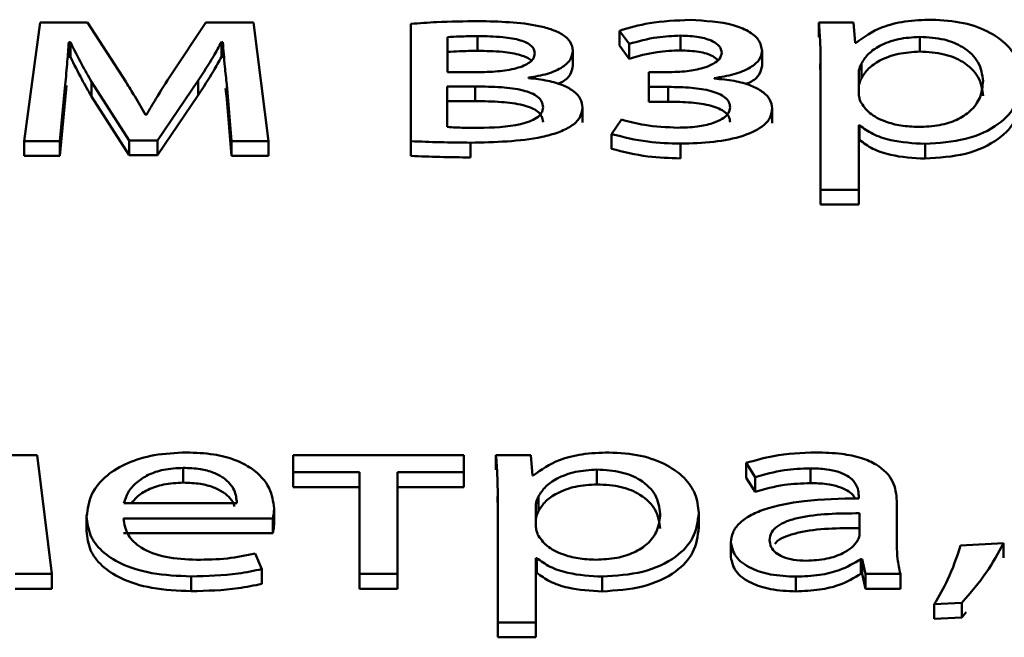
# Paper-space layout 'Лист1' of a CAD drawing. Units: millimetres. Extents: x -3522 to 3949, y -3388 to 2582.
# Drawn here: x -2358 to -2353, y 2011 to 2014 of the extents above; entities that cross this region are included whole.
import ezdxf

# ---------------------------------------------------------------- set-up
doc = ezdxf.new("R2010")
doc.units = ezdxf.units.MM

psp = doc.layouts.new('Лист1')

# ---------------------------------------------------------------- linework, layer by layer
at = {"color": 7, "linetype": 'Continuous', "lineweight": 50}
for p, q in [((-2358.2675, 2014.3816), (-2358.3564, 2013.7135)), ((-2358.0011, 2014.3816), (-2358.2675, 2014.3816)), ((-2357.7838, 2014.0449), (-2358.0011, 2014.3816)), ((-2357.3368, 2014.3816), (-2357.5294, 2014.0904)), ((-2357.0677, 2014.3816), (-2357.3368, 2014.3816)), ((-2356.9837, 2013.7135), (-2357.0677, 2014.3816)), ((-2356.1832, 2014.3733), (-2356.1832, 2013.7135)), ((-2355.0103, 2014.3348), (-2354.9559, 2014.2603)), ((-2355.0103, 2014.3348), (-2355.0103, 2014.2519)), ((-2353.6944, 2014.3816), (-2353.8891, 2014.3816)), ((-2353.8891, 2014.3816), (-2353.8891, 2014.2987)), ((-2353.6845, 2014.2672), (-2353.6944, 2014.3816)), ((-2355.9762, 2014.2989), (-2355.9762, 2014.1013)), ((-2355.8082, 2014.3045), (-2355.8082, 2014.2216)), ((-2354.667, 2014.3072), (-2354.667, 2014.2243)), ((-2353.3215, 2014.3003), (-2353.3215, 2014.2174)), ((-2358.1069, 2014.27), (-2358.0971, 2014.27)), ((-2358.1069, 2014.27), (-2358.1069, 2014.1871)), ((-2358.0971, 2014.27), (-2358.0971, 2014.1871)), ((-2357.2479, 2014.2713), (-2357.2405, 2014.2713)), ((-2357.2479, 2014.2713), (-2357.2479, 2014.1884)), ((-2357.2405, 2014.2713), (-2357.2405, 2014.1884)), ((-2355.2724, 2014.2216), (-2355.2724, 2014.1387)), ((-2355.0103, 2014.2519), (-2354.9559, 2014.1774)), ((-2354.9559, 2014.2603), (-2354.9559, 2014.1774)), ((-2354.208, 2014.2203), (-2354.208, 2014.1374)), ((-2353.6796, 2014.2672), (-2353.6845, 2014.2672)), ((-2358.1069, 2014.1871), (-2358.0971, 2014.1871)), ((-2357.2479, 2014.1884), (-2357.2405, 2014.1884)), ((-2353.8792, 2014.1635), (-2353.8792, 2013.44)), ((-2353.8808, 2014.1481), (-2353.8792, 2014.0805)), ((-2353.6499, 2014.1496), (-2353.6499, 2014.0667)), ((-2357.6085, 2013.7176), (-2357.3788, 2014.0545)), ((-2357.3788, 2014.0545), (-2357.3788, 2013.9716)), ((-2355.9762, 2014.1013), (-2355.8132, 2014.1013)), ((-2355.5218, 2014.0682), (-2355.5218, 2014.0709)), ((-2354.8448, 2014.1013), (-2354.8448, 2014.0186)), ((-2354.7411, 2014.1013), (-2354.8448, 2014.1013)), ((-2354.4769, 2014.0654), (-2354.4769, 2014.0682)), ((-2353.6648, 2014.0999), (-2353.6648, 2013.9853)), ((-2358.1563, 2013.7135), (-2358.1267, 2014.0297)), ((-2358.1267, 2014.0297), (-2358.1267, 2013.9468)), ((-2358.1267, 2013.9468), (-2358.1195, 2014.0272)), ((-2357.9789, 2014.0476), (-2357.7665, 2013.7176)), ((-2357.9789, 2014.0476), (-2357.9789, 2013.9647)), ((-2357.2246, 2014.0096), (-2357.2183, 2013.9495)), ((-2357.2183, 2014.0324), (-2357.1911, 2013.7135)), ((-2357.2183, 2014.0324), (-2357.2183, 2013.9495)), ((-2355.8206, 2014.0214), (-2355.9786, 2014.0214)), ((-2355.9786, 2014.0214), (-2355.9786, 2013.7934)), ((-2355.8206, 2014.0214), (-2355.8206, 2013.9385)), ((-2354.8448, 2014.0186), (-2354.7361, 2014.0186)), ((-2354.8448, 2014.0186), (-2354.8448, 2013.9357)), ((-2354.7361, 2014.0186), (-2354.7361, 2013.9357)), ((-2358.1563, 2013.6306), (-2358.1267, 2013.9468)), ((-2357.9789, 2013.9647), (-2357.7665, 2013.6347)), ((-2357.6085, 2013.6347), (-2357.3788, 2013.9716)), ((-2357.2183, 2013.9495), (-2357.1911, 2013.6306)), ((-2355.8206, 2013.9385), (-2355.9786, 2013.9385)), ((-2355.218, 2013.9024), (-2355.218, 2013.8195)), ((-2354.8448, 2013.9357), (-2354.7361, 2013.9357)), ((-2354.1512, 2013.8983), (-2354.1512, 2013.8154)), ((-2357.6702, 2013.8612), (-2357.6751, 2013.8612)), ((-2354.9979, 2013.8348), (-2355.0547, 2013.7533)), ((-2353.6648, 2013.803), (-2353.6598, 2013.803)), ((-2353.6648, 2013.44), (-2353.6648, 2013.803)), ((-2353.6598, 2013.803), (-2353.6598, 2013.7201)), ((-2355.0547, 2013.7533), (-2355.0547, 2013.6704)), ((-2353.6648, 2013.7201), (-2353.6598, 2013.7201)), ((-2358.3564, 2013.7135), (-2358.1563, 2013.7135)), ((-2358.3564, 2013.7135), (-2358.3564, 2013.6306)), ((-2358.1563, 2013.7135), (-2358.1563, 2013.6306)), ((-2357.7665, 2013.7176), (-2357.6085, 2013.7176)), ((-2357.7665, 2013.7176), (-2357.7665, 2013.6347)), ((-2357.6085, 2013.7176), (-2357.6085, 2013.6347)), ((-2357.1911, 2013.7135), (-2356.9837, 2013.7135)), ((-2357.1911, 2013.7135), (-2357.1911, 2013.6306)), ((-2356.9837, 2013.7135), (-2356.9837, 2013.6306)), ((-2356.1832, 2013.7135), (-2356.1832, 2013.6306)), ((-2355.8477, 2013.7052), (-2355.8477, 2013.6223)), ((-2354.667, 2013.6997), (-2354.667, 2013.6168)), ((-2353.2919, 2013.6983), (-2353.2919, 2013.6154)), ((-2358.3564, 2013.6306), (-2358.1563, 2013.6306)), ((-2357.7665, 2013.6347), (-2357.6085, 2013.6347)), ((-2357.1911, 2013.6306), (-2356.9837, 2013.6306)), ((-2353.8792, 2013.44), (-2353.6648, 2013.44)), ((-2353.8792, 2013.44), (-2353.8792, 2013.3571)), ((-2353.6648, 2013.44), (-2353.6648, 2013.3571)), ((-2353.8792, 2013.3571), (-2353.6648, 2013.3571)), ((-2358.2851, 2011.948), (-2358.5542, 2011.948)), ((-2358.2014, 2011.2798), (-2358.2851, 2011.948)), ((-2356.8454, 2011.948), (-2356.8454, 2011.8515)), ((-2355.8851, 2011.948), (-2356.8454, 2011.948)), ((-2355.8851, 2011.8515), (-2355.8851, 2011.948)), ((-2355.5094, 2011.948), (-2355.7045, 2011.948)), ((-2355.7045, 2011.948), (-2355.7045, 2011.8651)), ((-2355.4995, 2011.8336), (-2355.5094, 2011.948)), ((-2354.2969, 2011.904), (-2354.2475, 2011.8239)), ((-2354.2969, 2011.904), (-2354.2969, 2011.8211)), ((-2357.4627, 2011.8764), (-2357.4627, 2011.7935)), ((-2356.8454, 2011.8515), (-2356.4725, 2011.8515)), ((-2356.8454, 2011.8515), (-2356.8454, 2011.7686)), ((-2356.4725, 2011.8515), (-2356.4725, 2011.2798)), ((-2356.258, 2011.8515), (-2355.8851, 2011.8515)), ((-2356.258, 2011.2798), (-2356.258, 2011.8515)), ((-2355.8851, 2011.8515), (-2355.8851, 2011.7686)), ((-2355.1365, 2011.8667), (-2355.1365, 2011.7838)), ((-2353.9364, 2011.8736), (-2353.9364, 2011.7907)), ((-2355.4946, 2011.8336), (-2355.4995, 2011.8336)), ((-2354.2969, 2011.8211), (-2354.2475, 2011.741)), ((-2354.2475, 2011.8239), (-2354.2475, 2011.741)), ((-2356.8454, 2011.7686), (-2356.4725, 2011.7686)), ((-2356.258, 2011.7686), (-2355.8851, 2011.7686)), ((-2355.6946, 2011.7298), (-2355.6946, 2011.0064)), ((-2357.7965, 2011.6787), (-2357.1615, 2011.6787)), ((-2355.6962, 2011.7146), (-2355.6946, 2011.6469)), ((-2355.4653, 2011.716), (-2355.4653, 2011.6331)), ((-2353.6647, 2011.7188), (-2353.6647, 2011.705)), ((-2353.4502, 2011.44), (-2353.4502, 2011.6898)), ((-2356.9519, 2011.6483), (-2356.9519, 2011.5654)), ((-2355.4801, 2011.6663), (-2355.4801, 2011.5517)), ((-2354.564, 2011.6235), (-2354.564, 2011.5406)), ((-2353.6598, 2011.5049), (-2353.6598, 2011.6209)), ((-2358.006, 2011.603), (-2358.006, 2011.5201)), ((-2357.7989, 2011.5919), (-2356.9593, 2011.5919)), ((-2356.9593, 2011.5919), (-2356.9593, 2011.509)), ((-2357.7989, 2011.509), (-2356.9593, 2011.509)), ((-2354.3833, 2011.4566), (-2354.3833, 2011.3737)), ((-2352.8502, 2011.4538), (-2353.0918, 2011.44)), ((-2352.8502, 2011.4538), (-2352.8502, 2011.3709)), ((-2357.0207, 2011.3073), (-2357.0577, 2011.3943)), ((-2355.4801, 2011.3694), (-2355.4752, 2011.3694)), ((-2355.4801, 2011.0064), (-2355.4801, 2011.3694)), ((-2355.4752, 2011.3694), (-2355.4752, 2011.2865)), ((-2353.6524, 2011.3639), (-2353.645, 2011.3639)), ((-2353.6524, 2011.3639), (-2353.6524, 2011.281)), ((-2353.645, 2011.3639), (-2353.6277, 2011.2798)), ((-2353.645, 2011.3639), (-2353.645, 2011.281)), ((-2357.0207, 2011.3073), (-2357.0207, 2011.2244)), ((-2355.4801, 2011.2865), (-2355.4752, 2011.2865)), ((-2358.4085, 2011.2798), (-2358.2014, 2011.2798)), ((-2358.2014, 2011.2798), (-2358.2014, 2011.1969)), ((-2357.4183, 2011.266), (-2357.4183, 2011.1831)), ((-2356.4725, 2011.2798), (-2356.4725, 2011.1969)), ((-2356.4725, 2011.2798), (-2356.258, 2011.2798)), ((-2356.258, 2011.2798), (-2356.258, 2011.1969)), ((-2355.1069, 2011.2647), (-2355.1069, 2011.1817)), ((-2354.0179, 2011.2647), (-2354.0179, 2011.1817)), ((-2353.6524, 2011.281), (-2353.645, 2011.281)), ((-2353.645, 2011.281), (-2353.6277, 2011.1969)), ((-2353.6277, 2011.2798), (-2353.4305, 2011.2798)), ((-2353.6277, 2011.2798), (-2353.6277, 2011.1969)), ((-2353.4305, 2011.2798), (-2353.4305, 2011.1969)), ((-2358.4085, 2011.1969), (-2358.2014, 2011.1969)), ((-2356.4725, 2011.1969), (-2356.258, 2011.1969)), ((-2353.6277, 2011.1969), (-2353.4305, 2011.1969)), ((-2353.24, 2011.11), (-2353.0844, 2011.1183)), ((-2353.0844, 2011.1183), (-2353.0844, 2011.0354)), ((-2353.24, 2011.11), (-2353.24, 2011.0271)), ((-2353.0844, 2011.0354), (-2353.0602, 2011.0654)), ((-2353.24, 2011.0271), (-2353.0844, 2011.0354)), ((-2355.6946, 2011.0064), (-2355.4801, 2011.0064)), ((-2355.6946, 2011.0064), (-2355.6946, 2010.9235)), ((-2355.4801, 2011.0064), (-2355.4801, 2010.9235)), ((-2355.6946, 2010.9235), (-2355.4801, 2010.9235))]:
    psp.add_line(p, q, dxfattribs=at)
for points, knots in [([(-2355.8033, 2014.3885), (-2355.8819, 2014.3877), (-2356.009, 2014.3864), (-2356.135, 2014.3769), (-2356.1832, 2014.3733)], [0, 0, 0, 0, 0.617556, 1, 1, 1, 1]), ([(-2355.2724, 2014.2216), (-2355.2749, 2014.2386), (-2355.2796, 2014.2708), (-2355.3239, 2014.3122), (-2355.3869, 2014.3419), (-2355.5412, 2014.3833), (-2355.6865, 2014.3862), (-2355.8033, 2014.3885)], [0, 0, 0, 0, 0.133259, 0.251773, 0.369622, 0.493451, 1, 1, 1, 1]), ([(-2354.6127, 2014.3954), (-2354.6908, 2014.3924), (-2354.831, 2014.3869), (-2354.9553, 2014.3508), (-2355.0103, 2014.3348)], [0, 0, 0, 0, 0.5570509, 1, 1, 1, 1]), ([(-2354.208, 2014.2203), (-2354.2118, 2014.2422), (-2354.2188, 2014.2837), (-2354.283, 2014.3347), (-2354.4094, 2014.3841), (-2354.5286, 2014.3907), (-2354.6127, 2014.3954)], [0, 0, 0, 0, 0.2042819, 0.3855608, 0.5659122, 1, 1, 1, 1]), ([(-2353.2548, 2014.3968), (-2353.3057, 2014.3948), (-2353.4027, 2014.3911), (-2353.5617, 2014.3521), (-2353.635, 2014.2993), (-2353.6796, 2014.2672)], [0, 0, 0, 0, 0.301922, 0.575502, 1, 1, 1, 1]), ([(-2352.7486, 2014.0571), (-2352.7525, 2014.0929), (-2352.7597, 2014.1608), (-2352.823, 2014.2531), (-2352.925, 2014.3295), (-2353.0729, 2014.3861), (-2353.1937, 2014.3932), (-2353.2548, 2014.3968)], [0, 0, 0, 0, 0.217394, 0.412441, 0.591728, 0.793267, 1, 1, 1, 1]), ([(-2353.8891, 2014.3816), (-2353.8862, 2014.3437), (-2353.8807, 2014.271), (-2353.8797, 2014.1982), (-2353.8792, 2014.1635)], [0, 0, 0, 0, 0.521883, 1, 1, 1, 1]), ([(-2355.8082, 2014.3045), (-2355.8419, 2014.3041), (-2355.898, 2014.3034), (-2355.9539, 2014.3002), (-2355.9762, 2014.2989)], [0, 0, 0, 0, 0.599667, 1, 1, 1, 1]), ([(-2355.4869, 2014.2062), (-2355.4878, 2014.2141), (-2355.4893, 2014.2292), (-2355.505, 2014.2503), (-2355.5309, 2014.2678), (-2355.583, 2014.2876), (-2355.6782, 2014.3024), (-2355.7608, 2014.3037), (-2355.8082, 2014.3045)], [0, 0, 0, 0, 0.1023335, 0.1970232, 0.29223, 0.3961188, 0.6531063, 1, 1, 1, 1]), ([(-2354.9559, 2014.2603), (-2354.9045, 2014.275), (-2354.8132, 2014.3009), (-2354.7114, 2014.3053), (-2354.667, 2014.3072)], [0, 0, 0, 0, 0.563931, 1, 1, 1, 1]), ([(-2354.667, 2014.3072), (-2354.6319, 2014.3059), (-2354.5671, 2014.3034), (-2354.4891, 2014.2803), (-2354.4423, 2014.2471), (-2354.4374, 2014.2227), (-2354.4349, 2014.2104)], [0, 0, 0, 0, 0.324708, 0.599552, 0.79628, 1, 1, 1, 1]), ([(-2353.3215, 2014.3003), (-2353.3627, 2014.2977), (-2353.4454, 2014.2923), (-2353.5443, 2014.2543), (-2353.6156, 2014.2057), (-2353.6383, 2014.1687), (-2353.6499, 2014.1496)], [0, 0, 0, 0, 0.2694234, 0.5421189, 0.7648433, 1, 1, 1, 1]), ([(-2352.9656, 2014.0516), (-2352.9707, 2014.0875), (-2352.9802, 2014.156), (-2353.0624, 2014.2395), (-2353.1838, 2014.292), (-2353.2746, 2014.2975), (-2353.3215, 2014.3003)], [0, 0, 0, 0, 0.30246, 0.575798, 0.780545, 1, 1, 1, 1]), ([(-2358.1267, 2014.0297), (-2358.1225, 2014.074), (-2358.1149, 2014.1541), (-2358.1094, 2014.2342), (-2358.1069, 2014.27)], [0, 0, 0, 0, 0.553121, 1, 1, 1, 1]), ([(-2358.0971, 2014.27), (-2358.0763, 2014.2282), (-2358.0392, 2014.1537), (-2357.9973, 2014.08), (-2357.9789, 2014.0476)], [0, 0, 0, 0, 0.560494, 1, 1, 1, 1]), ([(-2357.3788, 2014.0545), (-2357.3494, 2014.0997), (-2357.3027, 2014.1714), (-2357.2627, 2014.2443), (-2357.2479, 2014.2713)], [0, 0, 0, 0, 0.629676, 1, 1, 1, 1]), ([(-2357.2405, 2014.2713), (-2357.2369, 2014.2254), (-2357.2306, 2014.1458), (-2357.222, 2014.0662), (-2357.2183, 2014.0324)], [0, 0, 0, 0, 0.575934, 1, 1, 1, 1]), ([(-2355.8082, 2014.2216), (-2355.8419, 2014.2212), (-2355.898, 2014.2205), (-2355.9539, 2014.2173), (-2355.9762, 2014.216)], [0, 0, 0, 0, 0.599667, 1, 1, 1, 1]), ([(-2355.5063, 2014.1663), (-2355.5064, 2014.1665), (-2355.5114, 2014.1733), (-2355.5317, 2014.1847), (-2355.5823, 2014.2049), (-2355.6785, 2014.2194), (-2355.7609, 2014.2208), (-2355.8082, 2014.2216)], [0, 0, 0, 0, 0.002252, 0.120552, 0.24964, 0.568963, 1, 1, 1, 1]), ([(-2355.5218, 2014.0709), (-2355.4851, 2014.077), (-2355.4136, 2014.0887), (-2355.3316, 2014.1253), (-2355.2807, 2014.1716), (-2355.2753, 2014.2045), (-2355.2724, 2014.2216)], [0, 0, 0, 0, 0.2865078, 0.55876, 0.7710298, 1, 1, 1, 1]), ([(-2354.9559, 2014.1774), (-2354.9045, 2014.1921), (-2354.8132, 2014.218), (-2354.7114, 2014.2224), (-2354.667, 2014.2243)], [0, 0, 0, 0, 0.563931, 1, 1, 1, 1]), ([(-2354.667, 2014.2243), (-2354.6323, 2014.2229), (-2354.5681, 2014.2202), (-2354.4908, 2014.1994), (-2354.4658, 2014.1776), (-2354.4568, 2014.1698)], [0, 0, 0, 0, 0.4319041, 0.7974829, 1, 1, 1, 1]), ([(-2354.4769, 2014.0682), (-2354.4395, 2014.0742), (-2354.3649, 2014.0862), (-2354.2776, 2014.1226), (-2354.2186, 2014.169), (-2354.2116, 2014.203), (-2354.208, 2014.2203)], [0, 0, 0, 0, 0.2814444, 0.5613495, 0.7765615, 1, 1, 1, 1]), ([(-2358.0971, 2014.1871), (-2358.0763, 2014.1453), (-2358.0392, 2014.0708), (-2357.9973, 2013.9971), (-2357.9789, 2013.9647)], [0, 0, 0, 0, 0.560494, 1, 1, 1, 1]), ([(-2357.3788, 2013.9716), (-2357.3494, 2014.0168), (-2357.3027, 2014.0885), (-2357.2627, 2014.1614), (-2357.2479, 2014.1884)], [0, 0, 0, 0, 0.629676, 1, 1, 1, 1]), ([(-2355.8132, 2014.1013), (-2355.7735, 2014.1022), (-2355.6973, 2014.1039), (-2355.6068, 2014.1179), (-2355.5475, 2014.1372), (-2355.5137, 2014.1557), (-2355.4908, 2014.1793), (-2355.4882, 2014.197), (-2355.4869, 2014.2062)], [0, 0, 0, 0, 0.284964, 0.546512, 0.664041, 0.774107, 0.88267, 1, 1, 1, 1]), ([(-2354.4349, 2014.2104), (-2354.4374, 2014.199), (-2354.4425, 2014.176), (-2354.4828, 2014.1462), (-2354.5455, 2014.1217), (-2354.6344, 2014.1044), (-2354.7037, 2014.1024), (-2354.7411, 2014.1013)], [0, 0, 0, 0, 0.150722, 0.306658, 0.4813, 0.720281, 1, 1, 1, 1]), ([(-2353.3215, 2014.2174), (-2353.3627, 2014.2148), (-2353.4454, 2014.2093), (-2353.5443, 2014.1714), (-2353.6156, 2014.1228), (-2353.6383, 2014.0858), (-2353.6499, 2014.0667)], [0, 0, 0, 0, 0.269423, 0.542119, 0.764843, 1, 1, 1, 1]), ([(-2352.9656, 2013.9687), (-2352.9707, 2014.0046), (-2352.9802, 2014.0731), (-2353.0624, 2014.1566), (-2353.1838, 2014.2091), (-2353.2746, 2014.2146), (-2353.3215, 2014.2174)], [0, 0, 0, 0, 0.30246, 0.575798, 0.780545, 1, 1, 1, 1]), ([(-2355.3572, 2014.0359), (-2355.348, 2014.0397), (-2355.316, 2014.0528), (-2355.2816, 2014.0892), (-2355.2756, 2014.1218), (-2355.2724, 2014.1387)], [0, 0, 0, 0, 0.162885, 0.565601, 1, 1, 1, 1]), ([(-2354.3017, 2014.0344), (-2354.2926, 2014.0379), (-2354.259, 2014.0508), (-2354.2194, 2014.0867), (-2354.2119, 2014.1203), (-2354.208, 2014.1374)], [0, 0, 0, 0, 0.154981, 0.569567, 1, 1, 1, 1]), ([(-2353.6499, 2014.1496), (-2353.6543, 2014.1406), (-2353.6621, 2014.1242), (-2353.664, 2014.1074), (-2353.6648, 2014.0999)], [0, 0, 0, 0, 0.5565244, 1, 1, 1, 1]), ([(-2357.5294, 2014.0904), (-2357.5589, 2014.0444), (-2357.6076, 2013.9683), (-2357.6525, 2013.8915), (-2357.6702, 2013.8612)], [0, 0, 0, 0, 0.605108, 1, 1, 1, 1]), ([(-2355.218, 2013.9024), (-2355.2203, 2013.9193), (-2355.2246, 2013.9516), (-2355.2639, 2013.9949), (-2355.3271, 2014.0303), (-2355.4153, 2014.0566), (-2355.4853, 2014.0642), (-2355.5218, 2014.0682)], [0, 0, 0, 0, 0.193211, 0.36943, 0.543903, 0.761473, 1, 1, 1, 1]), ([(-2354.1512, 2013.8983), (-2354.1539, 2013.9156), (-2354.1592, 2013.9491), (-2354.2037, 2013.9935), (-2354.2725, 2014.0296), (-2354.3659, 2014.0561), (-2354.4392, 2014.0622), (-2354.4769, 2014.0654)], [0, 0, 0, 0, 0.18975, 0.367348, 0.545656, 0.765809, 1, 1, 1, 1]), ([(-2353.6499, 2014.0667), (-2353.6543, 2014.0577), (-2353.6621, 2014.0413), (-2353.664, 2014.0245), (-2353.6648, 2014.017)], [0, 0, 0, 0, 0.556524, 1, 1, 1, 1]), ([(-2353.3289, 2013.7934), (-2353.2887, 2013.7952), (-2353.2113, 2013.7988), (-2353.1088, 2013.8318), (-2353.0282, 2013.8854), (-2352.9746, 2013.9612), (-2352.9688, 2014.0201), (-2352.9656, 2014.0516)], [0, 0, 0, 0, 0.181909, 0.350341, 0.52187, 0.744406, 1, 1, 1, 1]), ([(-2353.2919, 2013.6983), (-2353.2137, 2013.7036), (-2353.0551, 2013.7144), (-2352.8725, 2013.8016), (-2352.7651, 2013.9217), (-2352.7544, 2014.0093), (-2352.7486, 2014.0571)], [0, 0, 0, 0, 0.247613, 0.502237, 0.728501, 1, 1, 1, 1]), ([(-2357.6751, 2013.8612), (-2357.6951, 2013.8962), (-2357.7302, 2013.9576), (-2357.7677, 2014.0186), (-2357.7838, 2014.0449)], [0, 0, 0, 0, 0.569297, 1, 1, 1, 1]), ([(-2355.4399, 2013.9038), (-2355.4412, 2013.9149), (-2355.4436, 2013.9358), (-2355.4677, 2013.9638), (-2355.5051, 2013.9851), (-2355.5727, 2014.0063), (-2355.6808, 2014.0197), (-2355.7716, 2014.0208), (-2355.8206, 2014.0214)], [0, 0, 0, 0, 0.12117, 0.227943, 0.33227, 0.443164, 0.699095, 1, 1, 1, 1]), ([(-2354.7361, 2014.0186), (-2354.6925, 2014.0178), (-2354.6103, 2014.0164), (-2354.5124, 2014.002), (-2354.45, 2013.981), (-2354.4149, 2013.9605), (-2354.3918, 2013.934), (-2354.3893, 2013.9142), (-2354.388, 2013.9038)], [0, 0, 0, 0, 0.2888035, 0.5449424, 0.6590529, 0.7673158, 0.8773368, 1, 1, 1, 1]), ([(-2353.6648, 2013.9853), (-2353.664, 2013.9756), (-2353.6625, 2013.959), (-2353.6572, 2013.9425), (-2353.6549, 2013.9356)], [0, 0, 0, 0, 0.57781, 1, 1, 1, 1]), ([(-2353.2919, 2013.6154), (-2353.2137, 2013.6207), (-2353.0551, 2013.6315), (-2352.8725, 2013.7187), (-2352.7651, 2013.8388), (-2352.7544, 2013.9264), (-2352.7486, 2013.9742)], [0, 0, 0, 0, 0.247613, 0.502237, 0.728501, 1, 1, 1, 1]), ([(-2355.8477, 2013.7052), (-2355.7096, 2013.7081), (-2355.5375, 2013.7117), (-2355.3546, 2013.7606), (-2355.2796, 2013.7957), (-2355.2267, 2013.8445), (-2355.221, 2013.8824), (-2355.218, 2013.9024)], [0, 0, 0, 0, 0.506482, 0.630884, 0.749094, 0.867473, 1, 1, 1, 1]), ([(-2355.4399, 2013.8209), (-2355.4412, 2013.832), (-2355.4436, 2013.8529), (-2355.4677, 2013.8809), (-2355.5051, 2013.9022), (-2355.5727, 2013.9234), (-2355.6808, 2013.9368), (-2355.7716, 2013.9379), (-2355.8206, 2013.9385)], [0, 0, 0, 0, 0.12117, 0.227943, 0.33227, 0.443164, 0.699095, 1, 1, 1, 1]), ([(-2355.8033, 2013.7878), (-2355.7219, 2013.7902), (-2355.6211, 2013.793), (-2355.516, 2013.8233), (-2355.4742, 2013.8438), (-2355.4448, 2013.8714), (-2355.4416, 2013.8927), (-2355.4399, 2013.9038)], [0, 0, 0, 0, 0.516098, 0.639422, 0.756181, 0.872197, 1, 1, 1, 1]), ([(-2354.7361, 2013.9357), (-2354.6925, 2013.9349), (-2354.6103, 2013.9334), (-2354.5124, 2013.9191), (-2354.45, 2013.8981), (-2354.4149, 2013.8776), (-2354.3918, 2013.8511), (-2354.3893, 2013.8313), (-2354.388, 2013.8209)], [0, 0, 0, 0, 0.288804, 0.544942, 0.659053, 0.767316, 0.877337, 1, 1, 1, 1]), ([(-2354.388, 2013.9038), (-2354.3902, 2013.8919), (-2354.3946, 2013.868), (-2354.4317, 2013.8365), (-2354.4915, 2013.8105), (-2354.5777, 2013.7924), (-2354.6452, 2013.7904), (-2354.6818, 2013.7892)], [0, 0, 0, 0, 0.160129, 0.319427, 0.491845, 0.724884, 1, 1, 1, 1]), ([(-2354.667, 2013.6997), (-2354.6043, 2013.7015), (-2354.4827, 2013.7052), (-2354.314, 2013.7376), (-2354.2041, 2013.7911), (-2354.1573, 2013.849), (-2354.1533, 2013.8813), (-2354.1512, 2013.8983)], [0, 0, 0, 0, 0.268893, 0.521559, 0.752726, 0.870462, 1, 1, 1, 1]), ([(-2353.6549, 2013.9356), (-2353.64, 2013.9133), (-2353.6108, 2013.8695), (-2353.5243, 2013.8245), (-2353.4278, 2013.798), (-2353.3622, 2013.7949), (-2353.3289, 2013.7934)], [0, 0, 0, 0, 0.284261, 0.558822, 0.775648, 1, 1, 1, 1]), ([(-2354.6818, 2013.7892), (-2354.7455, 2013.7922), (-2354.8558, 2013.7974), (-2354.9557, 2013.8237), (-2354.9979, 2013.8348)], [0, 0, 0, 0, 0.577162, 1, 1, 1, 1]), ([(-2355.9786, 2013.7934), (-2355.9471, 2013.7915), (-2355.8888, 2013.7881), (-2355.8302, 2013.7879), (-2355.8033, 2013.7878)], [0, 0, 0, 0, 0.541755, 1, 1, 1, 1]), ([(-2353.6598, 2013.803), (-2353.6366, 2013.7858), (-2353.5898, 2013.7509), (-2353.4635, 2013.7084), (-2353.358, 2013.7022), (-2353.2919, 2013.6983)], [0, 0, 0, 0, 0.267736, 0.541291, 1, 1, 1, 1]), ([(-2355.0547, 2013.7533), (-2354.9876, 2013.7366), (-2354.8638, 2013.7057), (-2354.7288, 2013.7016), (-2354.667, 2013.6997)], [0, 0, 0, 0, 0.542738, 1, 1, 1, 1]), ([(-2353.6598, 2013.7201), (-2353.6366, 2013.7029), (-2353.5898, 2013.668), (-2353.4635, 2013.6255), (-2353.358, 2013.6193), (-2353.2919, 2013.6154)], [0, 0, 0, 0, 0.267736, 0.541291, 1, 1, 1, 1]), ([(-2356.1832, 2013.7135), (-2356.1288, 2013.7113), (-2356.0171, 2013.7067), (-2355.9051, 2013.7057), (-2355.8477, 2013.7052)], [0, 0, 0, 0, 0.487242, 1, 1, 1, 1]), ([(-2355.0547, 2013.6704), (-2354.9876, 2013.6537), (-2354.8638, 2013.6228), (-2354.7288, 2013.6187), (-2354.667, 2013.6168)], [0, 0, 0, 0, 0.542738, 1, 1, 1, 1]), ([(-2356.1832, 2013.6306), (-2356.1288, 2013.6284), (-2356.0171, 2013.6238), (-2355.9051, 2013.6228), (-2355.8477, 2013.6223)], [0, 0, 0, 0, 0.487242, 1, 1, 1, 1]), ([(-2357.4454, 2011.9632), (-2357.5067, 2011.9603), (-2357.6245, 2011.9549), (-2357.7806, 2011.9069), (-2357.9049, 2011.8313), (-2357.9905, 2011.7266), (-2358.0007, 2011.6454), (-2358.006, 2011.603)], [0, 0, 0, 0, 0.191479, 0.368494, 0.544438, 0.762486, 1, 1, 1, 1]), ([(-2356.9519, 2011.6483), (-2356.9573, 2011.6866), (-2356.9684, 2011.7668), (-2357.0522, 2011.8629), (-2357.1704, 2011.9243), (-2357.297, 2011.9577), (-2357.3934, 2011.9613), (-2357.4454, 2011.9632)], [0, 0, 0, 0, 0.2446107, 0.5115559, 0.6572975, 0.8152822, 1, 1, 1, 1]), ([(-2355.7045, 2011.948), (-2355.7016, 2011.91), (-2355.6961, 2011.8373), (-2355.6951, 2011.7646), (-2355.6946, 2011.7298)], [0, 0, 0, 0, 0.5219851, 1, 1, 1, 1]), ([(-2355.0698, 2011.9632), (-2355.1207, 2011.9612), (-2355.2177, 2011.9575), (-2355.3767, 2011.9184), (-2355.45, 2011.8657), (-2355.4946, 2011.8336)], [0, 0, 0, 0, 0.301937, 0.575546, 1, 1, 1, 1]), ([(-2354.564, 2011.6235), (-2354.5679, 2011.6593), (-2354.5751, 2011.7272), (-2354.6384, 2011.8194), (-2354.7403, 2011.8959), (-2354.888, 2011.9525), (-2355.0087, 2011.9596), (-2355.0698, 2011.9632)], [0, 0, 0, 0, 0.2174343, 0.4125354, 0.5918573, 0.7933743, 1, 1, 1, 1]), ([(-2353.9043, 2011.9632), (-2353.9861, 2011.9601), (-2354.1247, 2011.9547), (-2354.2469, 2011.9187), (-2354.2969, 2011.904)], [0, 0, 0, 0, 0.590478, 1, 1, 1, 1]), ([(-2353.4502, 2011.6898), (-2353.4538, 2011.7271), (-2353.4607, 2011.8003), (-2353.5395, 2011.8868), (-2353.6507, 2011.935), (-2353.7679, 2011.9594), (-2353.856, 2011.9619), (-2353.9043, 2011.9632)], [0, 0, 0, 0, 0.262648, 0.514739, 0.653143, 0.810028, 1, 1, 1, 1]), ([(-2357.4627, 2011.8764), (-2357.5004, 2011.8744), (-2357.5721, 2011.8706), (-2357.6628, 2011.8387), (-2357.7305, 2011.7936), (-2357.7772, 2011.7391), (-2357.7902, 2011.6984), (-2357.7965, 2011.6787)], [0, 0, 0, 0, 0.210715, 0.400172, 0.584751, 0.799354, 1, 1, 1, 1]), ([(-2357.1615, 2011.6787), (-2357.164, 2011.7028), (-2357.1691, 2011.7528), (-2357.219, 2011.8134), (-2357.2916, 2011.852), (-2357.3702, 2011.8729), (-2357.4303, 2011.8752), (-2357.4627, 2011.8764)], [0, 0, 0, 0, 0.246056, 0.512457, 0.657368, 0.814802, 1, 1, 1, 1]), ([(-2355.1365, 2011.8667), (-2355.1777, 2011.864), (-2355.2604, 2011.8586), (-2355.3594, 2011.8207), (-2355.4308, 2011.7721), (-2355.4536, 2011.735), (-2355.4653, 2011.716)], [0, 0, 0, 0, 0.269268, 0.541918, 0.764713, 1, 1, 1, 1]), ([(-2354.7809, 2011.618), (-2354.786, 2011.6539), (-2354.7955, 2011.7224), (-2354.8776, 2011.8059), (-2354.9989, 2011.8584), (-2355.0896, 2011.8639), (-2355.1365, 2011.8667)], [0, 0, 0, 0, 0.302545, 0.575895, 0.780596, 1, 1, 1, 1]), ([(-2354.2475, 2011.8239), (-2354.1938, 2011.8394), (-2354.0958, 2011.8676), (-2353.9861, 2011.8717), (-2353.9364, 2011.8736)], [0, 0, 0, 0, 0.547795, 1, 1, 1, 1]), ([(-2353.9364, 2011.8736), (-2353.906, 2011.8728), (-2353.8511, 2011.8712), (-2353.7793, 2011.856), (-2353.7281, 2011.8334), (-2353.6895, 2011.8015), (-2353.6678, 2011.7623), (-2353.6657, 2011.7326), (-2353.6647, 2011.7188)], [0, 0, 0, 0, 0.2055576, 0.3704832, 0.5114231, 0.6409421, 0.8322676, 1, 1, 1, 1]), ([(-2357.4627, 2011.7935), (-2357.5005, 2011.7915), (-2357.5723, 2011.7878), (-2357.6621, 2011.7557), (-2357.7221, 2011.7183), (-2357.7435, 2011.69), (-2357.7521, 2011.6787)], [0, 0, 0, 0, 0.297703, 0.565374, 0.826152, 1, 1, 1, 1]), ([(-2357.1749, 2011.6588), (-2357.1754, 2011.6616), (-2357.1808, 2011.6903), (-2357.22, 2011.7304), (-2357.2914, 2011.7691), (-2357.3703, 2011.79), (-2357.4303, 2011.7922), (-2357.4627, 2011.7935)], [0, 0, 0, 0, 0.037488, 0.377585, 0.562584, 0.76357, 1, 1, 1, 1]), ([(-2355.1365, 2011.7838), (-2355.1777, 2011.7811), (-2355.2604, 2011.7757), (-2355.3594, 2011.7378), (-2355.4308, 2011.6892), (-2355.4536, 2011.6521), (-2355.4653, 2011.6331)], [0, 0, 0, 0, 0.269268, 0.541918, 0.764713, 1, 1, 1, 1]), ([(-2354.7809, 2011.535), (-2354.786, 2011.571), (-2354.7955, 2011.6395), (-2354.8776, 2011.723), (-2354.9989, 2011.7755), (-2355.0896, 2011.781), (-2355.1365, 2011.7838)], [0, 0, 0, 0, 0.302545, 0.575895, 0.780596, 1, 1, 1, 1]), ([(-2354.2475, 2011.741), (-2354.1938, 2011.7565), (-2354.0958, 2011.7847), (-2353.9861, 2011.7888), (-2353.9364, 2011.7907)], [0, 0, 0, 0, 0.547795, 1, 1, 1, 1]), ([(-2353.9364, 2011.7907), (-2353.906, 2011.7899), (-2353.8512, 2011.7883), (-2353.7791, 2011.7732), (-2353.7287, 2011.7504), (-2353.6972, 2011.7268), (-2353.6891, 2011.7101), (-2353.6861, 2011.7039)], [0, 0, 0, 0, 0.285846, 0.515189, 0.711179, 0.891286, 1, 1, 1, 1]), ([(-2355.4653, 2011.716), (-2355.4696, 2011.7069), (-2355.4774, 2011.6906), (-2355.4793, 2011.6738), (-2355.4801, 2011.6663)], [0, 0, 0, 0, 0.555622, 1, 1, 1, 1]), ([(-2353.6647, 2011.705), (-2353.7678, 2011.703), (-2353.9512, 2011.6994), (-2354.162, 2011.6593), (-2354.2795, 2011.6091), (-2354.3398, 2011.565), (-2354.3772, 2011.513), (-2354.3812, 2011.4758), (-2354.3833, 2011.4566)], [0, 0, 0, 0, 0.325805, 0.580173, 0.688225, 0.789756, 0.891386, 1, 1, 1, 1]), ([(-2356.9593, 2011.5919), (-2356.9573, 2011.6009), (-2356.9533, 2011.6197), (-2356.9524, 2011.6385), (-2356.9519, 2011.6483)], [0, 0, 0, 0, 0.4817167, 1, 1, 1, 1]), ([(-2355.4653, 2011.6331), (-2355.4696, 2011.624), (-2355.4774, 2011.6077), (-2355.4793, 2011.5908), (-2355.4801, 2011.5834)], [0, 0, 0, 0, 0.555622, 1, 1, 1, 1]), ([(-2355.1439, 2011.3597), (-2355.1037, 2011.3616), (-2355.0263, 2011.3652), (-2354.9239, 2011.3982), (-2354.8434, 2011.4518), (-2354.7899, 2011.5276), (-2354.7841, 2011.5865), (-2354.7809, 2011.618)], [0, 0, 0, 0, 0.1818985, 0.3502858, 0.5217912, 0.7443534, 1, 1, 1, 1]), ([(-2355.1069, 2011.2647), (-2355.0288, 2011.27), (-2354.8703, 2011.2808), (-2354.6879, 2011.368), (-2354.5805, 2011.4881), (-2354.5698, 2011.5757), (-2354.564, 2011.6235)], [0, 0, 0, 0, 0.247444, 0.502067, 0.728401, 1, 1, 1, 1]), ([(-2353.6598, 2011.6209), (-2353.7777, 2011.6202), (-2353.9212, 2011.6193), (-2354.0692, 2011.5778), (-2354.1236, 2011.5504), (-2354.1605, 2011.5134), (-2354.1644, 2011.4851), (-2354.1664, 2011.4702)], [0, 0, 0, 0, 0.5381822, 0.6555068, 0.7656174, 0.8761501, 1, 1, 1, 1]), ([(-2358.006, 2011.603), (-2358.0022, 2011.5674), (-2357.9948, 2011.4996), (-2357.9269, 2011.4071), (-2357.8107, 2011.3299), (-2357.6346, 2011.2751), (-2357.4932, 2011.2692), (-2357.4183, 2011.266)], [0, 0, 0, 0, 0.200803, 0.382552, 0.555302, 0.764249, 1, 1, 1, 1]), ([(-2357.3886, 2011.3597), (-2357.4475, 2011.3624), (-2357.5624, 2011.3678), (-2357.7027, 2011.4206), (-2357.785, 2011.5007), (-2357.794, 2011.5596), (-2357.7989, 2011.5919)], [0, 0, 0, 0, 0.266721, 0.521228, 0.737774, 1, 1, 1, 1]), ([(-2356.9593, 2011.509), (-2356.9573, 2011.518), (-2356.9533, 2011.5368), (-2356.9524, 2011.5556), (-2356.9519, 2011.5654)], [0, 0, 0, 0, 0.481717, 1, 1, 1, 1]), ([(-2358.006, 2011.5201), (-2358.0022, 2011.4845), (-2357.9948, 2011.4167), (-2357.9269, 2011.3242), (-2357.8107, 2011.247), (-2357.6346, 2011.1922), (-2357.4932, 2011.1862), (-2357.4183, 2011.1831)], [0, 0, 0, 0, 0.200803, 0.382552, 0.555302, 0.764249, 1, 1, 1, 1]), ([(-2355.4801, 2011.5517), (-2355.4793, 2011.542), (-2355.4779, 2011.5253), (-2355.4725, 2011.5089), (-2355.4702, 2011.502)], [0, 0, 0, 0, 0.578211, 1, 1, 1, 1]), ([(-2355.1069, 2011.1817), (-2355.0288, 2011.1871), (-2354.8703, 2011.1979), (-2354.6879, 2011.2851), (-2354.5805, 2011.4052), (-2354.5698, 2011.4928), (-2354.564, 2011.5406)], [0, 0, 0, 0, 0.247444, 0.502067, 0.728401, 1, 1, 1, 1]), ([(-2353.6598, 2011.538), (-2353.7782, 2011.5374), (-2353.9223, 2011.5367), (-2354.0684, 2011.4946), (-2354.117, 2011.4726), (-2354.1324, 2011.4547), (-2354.1375, 2011.4487)], [0, 0, 0, 0, 0.655613, 0.798538, 0.932675, 1, 1, 1, 1]), ([(-2353.6721, 2011.4661), (-2353.6683, 2011.4733), (-2353.6616, 2011.486), (-2353.6604, 2011.4992), (-2353.6598, 2011.5049)], [0, 0, 0, 0, 0.565326, 1, 1, 1, 1]), ([(-2355.4702, 2011.502), (-2355.4553, 2011.4797), (-2355.4259, 2011.4359), (-2355.3394, 2011.3908), (-2355.2428, 2011.3643), (-2355.1772, 2011.3613), (-2355.1439, 2011.3597)], [0, 0, 0, 0, 0.284412, 0.559006, 0.775765, 1, 1, 1, 1]), ([(-2354.3833, 2011.4566), (-2354.3778, 2011.4295), (-2354.3667, 2011.375), (-2354.2794, 2011.3106), (-2354.1567, 2011.2709), (-2354.0664, 2011.2668), (-2354.0179, 2011.2647)], [0, 0, 0, 0, 0.25796, 0.519287, 0.741554, 1, 1, 1, 1]), ([(-2354.1664, 2011.4702), (-2354.1649, 2011.4568), (-2354.162, 2011.4318), (-2354.1347, 2011.3987), (-2354.0909, 2011.3735), (-2354.0309, 2011.357), (-2353.9848, 2011.3551), (-2353.9611, 2011.3542)], [0, 0, 0, 0, 0.218544, 0.406455, 0.580295, 0.784608, 1, 1, 1, 1]), ([(-2353.9611, 2011.3542), (-2353.9211, 2011.3563), (-2353.8457, 2011.3603), (-2353.7585, 2011.3915), (-2353.7015, 2011.4276), (-2353.6817, 2011.4535), (-2353.6721, 2011.4661)], [0, 0, 0, 0, 0.318235, 0.59885, 0.805147, 1, 1, 1, 1]), ([(-2353.0844, 2011.1183), (-2353.0359, 2011.1744), (-2352.9423, 2011.2829), (-2352.8802, 2011.3982), (-2352.8502, 2011.4538)], [0, 0, 0, 0, 0.517889, 1, 1, 1, 1]), ([(-2357.0577, 2011.3943), (-2357.1096, 2011.3838), (-2357.2165, 2011.3623), (-2357.3301, 2011.3606), (-2357.3886, 2011.3597)], [0, 0, 0, 0, 0.48531, 1, 1, 1, 1]), ([(-2353.4305, 2011.2798), (-2353.4371, 2011.3082), (-2353.4495, 2011.3614), (-2353.45, 2011.415), (-2353.4502, 2011.44)], [0, 0, 0, 0, 0.533621, 1, 1, 1, 1]), ([(-2353.0918, 2011.44), (-2353.1135, 2011.3751), (-2353.1509, 2011.2633), (-2353.2137, 2011.1552), (-2353.24, 2011.11)], [0, 0, 0, 0, 0.581302, 1, 1, 1, 1]), ([(-2355.4752, 2011.3694), (-2355.452, 2011.3521), (-2355.405, 2011.3173), (-2355.2785, 2011.2748), (-2355.173, 2011.2685), (-2355.1069, 2011.2647)], [0, 0, 0, 0, 0.268188, 0.541677, 1, 1, 1, 1]), ([(-2354.3833, 2011.3737), (-2354.3778, 2011.3466), (-2354.3667, 2011.2921), (-2354.2794, 2011.2277), (-2354.1567, 2011.188), (-2354.0664, 2011.1839), (-2354.0179, 2011.1817)], [0, 0, 0, 0, 0.25796, 0.519287, 0.741554, 1, 1, 1, 1]), ([(-2354.0179, 2011.2647), (-2353.9732, 2011.2666), (-2353.8884, 2011.2703), (-2353.7561, 2011.3016), (-2353.6904, 2011.341), (-2353.6524, 2011.3639)], [0, 0, 0, 0, 0.319233, 0.605814, 1, 1, 1, 1]), ([(-2357.4183, 2011.266), (-2357.3288, 2011.2681), (-2357.1921, 2011.2713), (-2357.0647, 2011.298), (-2357.0207, 2011.3073)], [0, 0, 0, 0, 0.654909, 1, 1, 1, 1]), ([(-2355.4752, 2011.2865), (-2355.452, 2011.2692), (-2355.405, 2011.2343), (-2355.2785, 2011.1919), (-2355.173, 2011.1856), (-2355.1069, 2011.1817)], [0, 0, 0, 0, 0.268188, 0.5416768, 1, 1, 1, 1]), ([(-2354.0179, 2011.1817), (-2353.9732, 2011.1837), (-2353.8884, 2011.1874), (-2353.7561, 2011.2187), (-2353.6904, 2011.2581), (-2353.6524, 2011.281)], [0, 0, 0, 0, 0.319233, 0.605814, 1, 1, 1, 1]), ([(-2357.4183, 2011.1831), (-2357.3288, 2011.1852), (-2357.1921, 2011.1884), (-2357.0647, 2011.2151), (-2357.0207, 2011.2244)], [0, 0, 0, 0, 0.6549091, 1, 1, 1, 1])]:
    psp.add_open_spline(points, degree=3, knots=knots, dxfattribs=at)

doc.saveas('drawing.dxf')
